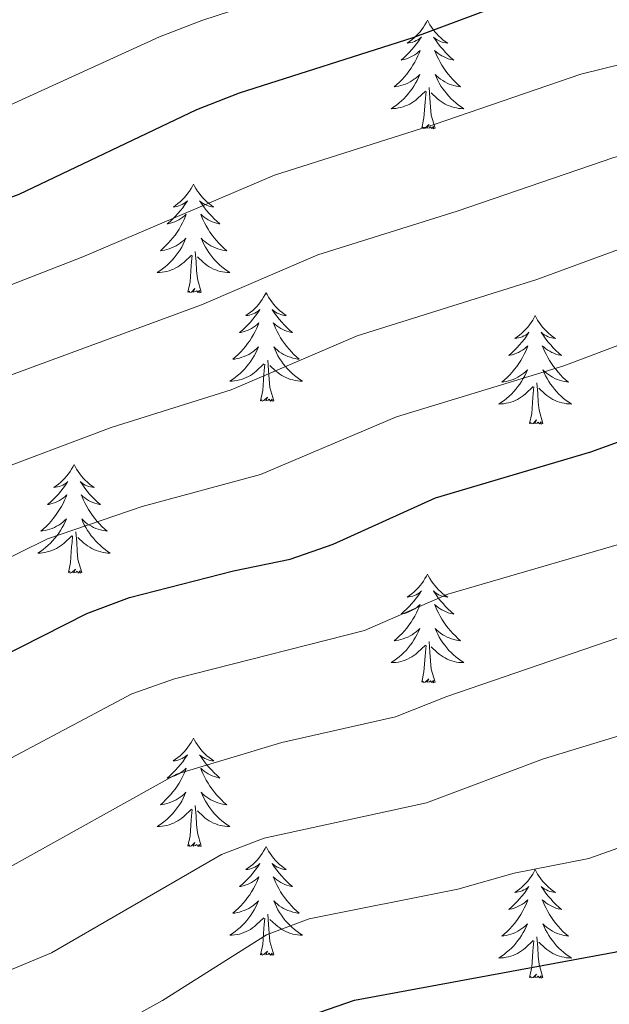
# Model space of a CAD drawing. Units: metres. Extents: x 627442 to 631951, y 713222 to 716275.
# Drawn here: x 629018 to 629082, y 714969 to 715077 of the extents above; entities that cross this region are included whole.
import ezdxf

# ---------------------------------------------------------------- set-up
doc = ezdxf.new("R2010")
doc.units = ezdxf.units.M
doc.header["$MEASUREMENT"] = 0
for name, color, linetype, lineweight in [('Carátula', 7, 'Continuous', 5), ('Elementos auxiliares', 7, 'Continuous', 5), ('Entidades rústicas y varios', 7, 'Continuous', 5), ('Relieve y altimetría', 7, 'Continuous', 5)]:
    doc.layers.add(name, color=color, linetype=linetype, lineweight=lineweight)

msp = doc.modelspace()

# ---------------------------------------------------------------- linework, layer by layer
at = {"layer": 'Carátula', "color": 7, "linetype": 'Continuous', "lineweight": 5}
msp.add_3dface([(627497.2, 713221.85), (631951.42, 713305.25), (631895.82, 716274.74), (627441.6, 716191.34)], dxfattribs=at)
at = {"layer": 'Elementos auxiliares', "color": 250, "linetype": 'Continuous', "lineweight": 5}
msp.add_3dface([(628364.24, 713632.02), (628321.53, 715945.38), (631740.8, 716009.42), (631784.64, 713696.06)], dxfattribs=at)
at = {"layer": 'Entidades rústicas y varios', "color": 92, "linetype": 'Continuous', "lineweight": 5, "flags": 128}
for points in [[(629062.31, 715077.35), (629062.2, 715077.13), (629062.04, 715076.85), (629061.87, 715076.59), (629061.69, 715076.33), (629061.5, 715076.08), (629061.29, 715075.85), (629061.07, 715075.62), (629060.84, 715075.4), (629060.6, 715075.2), (629060.35, 715075.01), (629060.09, 715074.83), (629060.29, 715074.85), (629060.49, 715074.89), (629060.69, 715074.95), (629060.89, 715075.02), (629061.08, 715075.1), (629061.26, 715075.2), (629061.43, 715075.31), (629061.64, 715075.5), (629061.59, 715075.44), (629061.37, 715075.09), (629061.12, 715074.76), (629060.87, 715074.43), (629060.6, 715074.12), (629060.32, 715073.81), (629060.03, 715073.52), (629059.72, 715073.23), (629059.41, 715072.96), (629059.53, 715072.99), (629059.78, 715073.04), (629060.02, 715073.12), (629060.26, 715073.21), (629060.49, 715073.31), (629060.71, 715073.43), (629060.93, 715073.56), (629061.13, 715073.7), (629061.33, 715073.86), (629061.52, 715074.03), (629061.43, 715073.81), (629061.27, 715073.45), (629061.1, 715073.09), (629060.92, 715072.75), (629060.72, 715072.41), (629060.51, 715072.07), (629060.28, 715071.75), (629060.04, 715071.44), (629059.79, 715071.14), (629059.53, 715070.85), (629059.25, 715070.56), (629058.96, 715070.29), (629058.67, 715070.04), (629058.86, 715070.06), (629059.13, 715070.11), (629059.39, 715070.17), (629059.65, 715070.25), (629059.91, 715070.34), (629060.15, 715070.45), (629060.4, 715070.57), (629060.63, 715070.71), (629060.85, 715070.86), (629061.07, 715071.03), (629061.28, 715071.2), (629061.47, 715071.39), (629061.33, 715071.06), (629061.18, 715070.74), (629061.01, 715070.43), (629060.82, 715070.12), (629060.63, 715069.83), (629060.42, 715069.54), (629060.19, 715069.26), (629059.96, 715068.99), (629059.71, 715068.73), (629059.45, 715068.49), (629059.19, 715068.26), (629058.91, 715068.03), (629058.62, 715067.83), (629058.33, 715067.63), (629058.59, 715067.64), (629058.86, 715067.67), (629059.12, 715067.71), (629059.38, 715067.77), (629059.63, 715067.84), (629059.88, 715067.93), (629060.13, 715068.03), (629060.36, 715068.14), (629060.59, 715068.27), (629060.82, 715068.42), (629061.03, 715068.58), (629061.23, 715068.75), (629062.08, 715069.55)], [(629062.31, 715077.35), (629062.42, 715077.13), (629062.57, 715076.85), (629062.74, 715076.59), (629062.92, 715076.33), (629063.12, 715076.08), (629063.33, 715075.85), (629063.54, 715075.62), (629063.77, 715075.4), (629064.01, 715075.2), (629064.27, 715075.01), (629064.53, 715074.83), (629064.33, 715074.85), (629064.12, 715074.89), (629063.92, 715074.95), (629063.73, 715075.02), (629063.54, 715075.1), (629063.36, 715075.2), (629063.19, 715075.31), (629062.98, 715075.5), (629063.02, 715075.44), (629063.25, 715075.09), (629063.49, 715074.76), (629063.75, 715074.43), (629064.02, 715074.12), (629064.3, 715073.81), (629064.59, 715073.52), (629064.89, 715073.23), (629065.21, 715072.96), (629065.08, 715072.99), (629064.84, 715073.04), (629064.59, 715073.12), (629064.36, 715073.21), (629064.13, 715073.31), (629063.9, 715073.43), (629063.69, 715073.56), (629063.48, 715073.7), (629063.28, 715073.86), (629063.1, 715074.03), (629063.19, 715073.81), (629063.34, 715073.45), (629063.51, 715073.09), (629063.7, 715072.75), (629063.9, 715072.41), (629064.11, 715072.07), (629064.34, 715071.75), (629064.57, 715071.44), (629064.83, 715071.14), (629065.09, 715070.85), (629065.37, 715070.56), (629065.65, 715070.29), (629065.95, 715070.04), (629065.75, 715070.06), (629065.49, 715070.11), (629065.22, 715070.17), (629064.96, 715070.25), (629064.71, 715070.34), (629064.46, 715070.45), (629064.22, 715070.57), (629063.99, 715070.71), (629063.76, 715070.86), (629063.55, 715071.03), (629063.34, 715071.2), (629063.14, 715071.39), (629063.29, 715071.06), (629063.44, 715070.74), (629063.61, 715070.43), (629063.79, 715070.12), (629063.99, 715069.83), (629064.2, 715069.54), (629064.42, 715069.26), (629064.66, 715068.99), (629064.9, 715068.73), (629065.16, 715068.49), (629065.43, 715068.26), (629065.71, 715068.03), (629066, 715067.83), (629066.29, 715067.63), (629066.02, 715067.64), (629065.76, 715067.67), (629065.5, 715067.71), (629065.24, 715067.77), (629064.98, 715067.84), (629064.73, 715067.93), (629064.49, 715068.03), (629064.25, 715068.14), (629064.02, 715068.27), (629063.8, 715068.42), (629063.59, 715068.58), (629063.38, 715068.75), (629062.73, 715069.37)], [(629061.69, 715065.5), (629061.93, 715066.62), (629062.05, 715068.36), (629062.09, 715068.79), (629062.16, 715069.51)], [(629063.16, 715065.5), (629062.73, 715066.94), (629062.64, 715067.84), (629062.59, 715068.79), (629062.49, 715069.95)], [(629063.16, 715065.5), (629062.99, 715065.43), (629062.97, 715065.67), (629062.78, 715065.45), (629062.65, 715065.65), (629062.53, 715065.54), (629062.26, 715065.49), (629062.46, 715065.88), (629062.07, 715065.5), (629061.89, 715065.45), (629061.85, 715065.61), (629061.69, 715065.5)], [(629036.65, 715059.36), (629036.54, 715059.14), (629036.38, 715058.87), (629036.22, 715058.6), (629036.03, 715058.35), (629035.84, 715058.1), (629035.63, 715057.86), (629035.41, 715057.63), (629035.18, 715057.42), (629034.94, 715057.21), (629034.69, 715057.02), (629034.43, 715056.85), (629034.63, 715056.87), (629034.83, 715056.91), (629035.03, 715056.96), (629035.23, 715057.03), (629035.42, 715057.12), (629035.6, 715057.21), (629035.77, 715057.33), (629035.98, 715057.52), (629035.94, 715057.45), (629035.71, 715057.11), (629035.46, 715056.77), (629035.21, 715056.45), (629034.94, 715056.13), (629034.66, 715055.83), (629034.37, 715055.53), (629034.07, 715055.25), (629033.75, 715054.98), (629033.88, 715055), (629034.12, 715055.06), (629034.36, 715055.13), (629034.6, 715055.22), (629034.83, 715055.32), (629035.05, 715055.44), (629035.27, 715055.57), (629035.48, 715055.72), (629035.67, 715055.87), (629035.86, 715056.04), (629035.77, 715055.82), (629035.62, 715055.46), (629035.45, 715055.11), (629035.26, 715054.76), (629035.06, 715054.42), (629034.85, 715054.09), (629034.62, 715053.77), (629034.38, 715053.45), (629034.13, 715053.15), (629033.87, 715052.86), (629033.59, 715052.58), (629033.31, 715052.31), (629033.01, 715052.05), (629033.21, 715052.07), (629033.47, 715052.12), (629033.73, 715052.19), (629033.99, 715052.26), (629034.25, 715052.36), (629034.5, 715052.47), (629034.74, 715052.59), (629034.97, 715052.73), (629035.2, 715052.88), (629035.41, 715053.04), (629035.62, 715053.22), (629035.81, 715053.41), (629035.67, 715053.08), (629035.52, 715052.76), (629035.35, 715052.44), (629035.17, 715052.14), (629034.97, 715051.84), (629034.76, 715051.55), (629034.54, 715051.27), (629034.3, 715051.01), (629034.05, 715050.75), (629033.8, 715050.5), (629033.53, 715050.27), (629033.25, 715050.05), (629032.96, 715049.84), (629032.67, 715049.65), (629032.93, 715049.66), (629033.2, 715049.68), (629033.46, 715049.72), (629033.72, 715049.78), (629033.97, 715049.85), (629034.22, 715049.94), (629034.47, 715050.04), (629034.71, 715050.16), (629034.94, 715050.29), (629035.16, 715050.43), (629035.37, 715050.59), (629035.57, 715050.76), (629036.42, 715051.56)], [(629036.65, 715059.36), (629036.76, 715059.14), (629036.92, 715058.87), (629037.08, 715058.6), (629037.27, 715058.35), (629037.46, 715058.1), (629037.67, 715057.86), (629037.89, 715057.63), (629038.12, 715057.42), (629038.36, 715057.21), (629038.61, 715057.02), (629038.87, 715056.85), (629038.67, 715056.87), (629038.47, 715056.91), (629038.27, 715056.96), (629038.07, 715057.03), (629037.88, 715057.12), (629037.7, 715057.21), (629037.53, 715057.33), (629037.32, 715057.52), (629037.36, 715057.45), (629037.59, 715057.11), (629037.84, 715056.77), (629038.09, 715056.45), (629038.36, 715056.13), (629038.64, 715055.83), (629038.93, 715055.53), (629039.23, 715055.25), (629039.55, 715054.98), (629039.42, 715055), (629039.18, 715055.06), (629038.94, 715055.13), (629038.7, 715055.22), (629038.47, 715055.32), (629038.25, 715055.44), (629038.03, 715055.57), (629037.82, 715055.72), (629037.63, 715055.87), (629037.44, 715056.04), (629037.53, 715055.82), (629037.68, 715055.46), (629037.85, 715055.11), (629038.04, 715054.76), (629038.24, 715054.42), (629038.45, 715054.09), (629038.68, 715053.77), (629038.92, 715053.45), (629039.17, 715053.15), (629039.43, 715052.86), (629039.71, 715052.58), (629039.99, 715052.31), (629040.29, 715052.05), (629040.09, 715052.07), (629039.83, 715052.12), (629039.57, 715052.19), (629039.31, 715052.26), (629039.05, 715052.36), (629038.8, 715052.47), (629038.56, 715052.59), (629038.33, 715052.73), (629038.1, 715052.88), (629037.89, 715053.04), (629037.68, 715053.22), (629037.49, 715053.41), (629037.63, 715053.08), (629037.78, 715052.76), (629037.95, 715052.44), (629038.13, 715052.14), (629038.33, 715051.84), (629038.54, 715051.55), (629038.76, 715051.27), (629039, 715051.01), (629039.25, 715050.75), (629039.5, 715050.5), (629039.77, 715050.27), (629040.05, 715050.05), (629040.34, 715049.84), (629040.63, 715049.65), (629040.37, 715049.66), (629040.1, 715049.68), (629039.84, 715049.72), (629039.58, 715049.78), (629039.33, 715049.85), (629039.08, 715049.94), (629038.83, 715050.04), (629038.59, 715050.16), (629038.36, 715050.29), (629038.14, 715050.43), (629037.93, 715050.59), (629037.73, 715050.76), (629037.07, 715051.38)], [(629036.03, 715047.51), (629036.28, 715048.63), (629036.39, 715050.37), (629036.44, 715050.81), (629036.5, 715051.53)], [(629037.5, 715047.51), (629037.07, 715048.95), (629036.98, 715049.86), (629036.93, 715050.81), (629036.83, 715051.97)], [(629037.5, 715047.51), (629037.33, 715047.44), (629037.31, 715047.68), (629037.12, 715047.46), (629037, 715047.66), (629036.88, 715047.56), (629036.61, 715047.5), (629036.8, 715047.89), (629036.42, 715047.51), (629036.23, 715047.46), (629036.19, 715047.62), (629036.03, 715047.51)], [(629044.61, 715047.44), (629044.5, 715047.23), (629044.34, 715046.95), (629044.18, 715046.68), (629043.99, 715046.43), (629043.8, 715046.18), (629043.59, 715045.94), (629043.37, 715045.71), (629043.14, 715045.5), (629042.9, 715045.3), (629042.65, 715045.11), (629042.39, 715044.93), (629042.59, 715044.95), (629042.79, 715044.99), (629042.99, 715045.04), (629043.19, 715045.11), (629043.38, 715045.2), (629043.56, 715045.3), (629043.73, 715045.41), (629043.94, 715045.6), (629043.9, 715045.53), (629043.67, 715045.19), (629043.42, 715044.85), (629043.17, 715044.53), (629042.9, 715044.21), (629042.62, 715043.91), (629042.33, 715043.61), (629042.03, 715043.33), (629041.71, 715043.06), (629041.84, 715043.08), (629042.08, 715043.14), (629042.32, 715043.21), (629042.56, 715043.3), (629042.79, 715043.4), (629043.01, 715043.52), (629043.23, 715043.65), (629043.44, 715043.8), (629043.63, 715043.95), (629043.82, 715044.12), (629043.73, 715043.9), (629043.58, 715043.54), (629043.41, 715043.19), (629043.22, 715042.84), (629043.02, 715042.5), (629042.81, 715042.17), (629042.58, 715041.85), (629042.34, 715041.53), (629042.09, 715041.23), (629041.83, 715040.94), (629041.55, 715040.66), (629041.27, 715040.39), (629040.97, 715040.13), (629041.17, 715040.16), (629041.43, 715040.2), (629041.69, 715040.27), (629041.95, 715040.35), (629042.21, 715040.44), (629042.46, 715040.55), (629042.7, 715040.67), (629042.93, 715040.81), (629043.16, 715040.96), (629043.37, 715041.12), (629043.58, 715041.3), (629043.77, 715041.49), (629043.63, 715041.16), (629043.48, 715040.84), (629043.31, 715040.52), (629043.13, 715040.22), (629042.93, 715039.92), (629042.72, 715039.63), (629042.5, 715039.36), (629042.26, 715039.09), (629042.01, 715038.83), (629041.76, 715038.59), (629041.49, 715038.35), (629041.21, 715038.13), (629040.92, 715037.92), (629040.63, 715037.73), (629040.89, 715037.74), (629041.16, 715037.76), (629041.42, 715037.8), (629041.68, 715037.86), (629041.93, 715037.93), (629042.18, 715038.02), (629042.43, 715038.12), (629042.67, 715038.24), (629042.9, 715038.37), (629043.12, 715038.51), (629043.33, 715038.67), (629043.53, 715038.84), (629044.38, 715039.64)], [(629044.61, 715047.44), (629044.72, 715047.23), (629044.88, 715046.95), (629045.04, 715046.68), (629045.23, 715046.43), (629045.42, 715046.18), (629045.63, 715045.94), (629045.85, 715045.71), (629046.08, 715045.5), (629046.32, 715045.3), (629046.57, 715045.11), (629046.83, 715044.93), (629046.63, 715044.95), (629046.43, 715044.99), (629046.23, 715045.04), (629046.03, 715045.11), (629045.84, 715045.2), (629045.66, 715045.3), (629045.49, 715045.41), (629045.28, 715045.6), (629045.32, 715045.53), (629045.55, 715045.19), (629045.8, 715044.85), (629046.05, 715044.53), (629046.32, 715044.21), (629046.6, 715043.91), (629046.89, 715043.61), (629047.19, 715043.33), (629047.51, 715043.06), (629047.38, 715043.08), (629047.14, 715043.14), (629046.9, 715043.21), (629046.66, 715043.3), (629046.43, 715043.4), (629046.21, 715043.52), (629045.99, 715043.65), (629045.78, 715043.8), (629045.59, 715043.95), (629045.4, 715044.12), (629045.49, 715043.9), (629045.64, 715043.54), (629045.81, 715043.19), (629046, 715042.84), (629046.2, 715042.5), (629046.41, 715042.17), (629046.64, 715041.85), (629046.88, 715041.53), (629047.13, 715041.23), (629047.39, 715040.94), (629047.67, 715040.66), (629047.95, 715040.39), (629048.25, 715040.13), (629048.05, 715040.16), (629047.79, 715040.2), (629047.53, 715040.27), (629047.27, 715040.35), (629047.01, 715040.44), (629046.76, 715040.55), (629046.52, 715040.67), (629046.29, 715040.81), (629046.06, 715040.96), (629045.85, 715041.12), (629045.64, 715041.3), (629045.45, 715041.49), (629045.59, 715041.16), (629045.74, 715040.84), (629045.91, 715040.52), (629046.09, 715040.22), (629046.29, 715039.92), (629046.5, 715039.63), (629046.72, 715039.36), (629046.96, 715039.09), (629047.21, 715038.83), (629047.46, 715038.59), (629047.73, 715038.35), (629048.01, 715038.13), (629048.3, 715037.92), (629048.59, 715037.73), (629048.33, 715037.74), (629048.06, 715037.76), (629047.8, 715037.8), (629047.54, 715037.86), (629047.29, 715037.93), (629047.04, 715038.02), (629046.79, 715038.12), (629046.55, 715038.24), (629046.32, 715038.37), (629046.1, 715038.51), (629045.89, 715038.67), (629045.69, 715038.84), (629045.03, 715039.46)], [(629074.13, 715044.94), (629074.01, 715044.72), (629073.86, 715044.44), (629073.69, 715044.18), (629073.51, 715043.92), (629073.31, 715043.67), (629073.11, 715043.43), (629072.89, 715043.21), (629072.66, 715042.99), (629072.42, 715042.79), (629072.17, 715042.6), (629071.91, 715042.42), (629072.11, 715042.44), (629072.31, 715042.48), (629072.51, 715042.53), (629072.7, 715042.6), (629072.89, 715042.69), (629073.07, 715042.79), (629073.25, 715042.9), (629073.45, 715043.09), (629073.41, 715043.03), (629073.18, 715042.68), (629072.94, 715042.35), (629072.68, 715042.02), (629072.41, 715041.7), (629072.13, 715041.4), (629071.84, 715041.1), (629071.54, 715040.82), (629071.23, 715040.55), (629071.35, 715040.57), (629071.6, 715040.63), (629071.84, 715040.7), (629072.07, 715040.79), (629072.31, 715040.89), (629072.53, 715041.01), (629072.75, 715041.14), (629072.95, 715041.29), (629073.15, 715041.45), (629073.34, 715041.62), (629073.25, 715041.39), (629073.09, 715041.03), (629072.92, 715040.68), (629072.74, 715040.33), (629072.54, 715039.99), (629072.32, 715039.66), (629072.1, 715039.34), (629071.86, 715039.03), (629071.61, 715038.72), (629071.34, 715038.43), (629071.07, 715038.15), (629070.78, 715037.88), (629070.48, 715037.62), (629070.68, 715037.65), (629070.95, 715037.69), (629071.21, 715037.76), (629071.47, 715037.84), (629071.72, 715037.93), (629071.97, 715038.04), (629072.21, 715038.16), (629072.45, 715038.3), (629072.67, 715038.45), (629072.89, 715038.61), (629073.09, 715038.79), (629073.29, 715038.98), (629073.15, 715038.65), (629072.99, 715038.33), (629072.82, 715038.02), (629072.64, 715037.71), (629072.44, 715037.41), (629072.23, 715037.13), (629072.01, 715036.85), (629071.78, 715036.58), (629071.53, 715036.32), (629071.27, 715036.08), (629071, 715035.84), (629070.72, 715035.62), (629070.43, 715035.41), (629070.15, 715035.22), (629070.41, 715035.23), (629070.67, 715035.25), (629070.93, 715035.3), (629071.19, 715035.35), (629071.45, 715035.43), (629071.7, 715035.51), (629071.94, 715035.61), (629072.18, 715035.73), (629072.41, 715035.86), (629072.63, 715036.01), (629072.85, 715036.17), (629073.05, 715036.33), (629073.9, 715037.13)], [(629074.13, 715044.94), (629074.24, 715044.72), (629074.39, 715044.44), (629074.56, 715044.18), (629074.74, 715043.92), (629074.93, 715043.67), (629075.14, 715043.43), (629075.36, 715043.21), (629075.59, 715042.99), (629075.83, 715042.79), (629076.08, 715042.6), (629076.34, 715042.42), (629076.14, 715042.44), (629075.94, 715042.48), (629075.74, 715042.53), (629075.55, 715042.6), (629075.36, 715042.69), (629075.18, 715042.79), (629075, 715042.9), (629074.8, 715043.09), (629074.84, 715043.03), (629075.07, 715042.68), (629075.31, 715042.35), (629075.57, 715042.02), (629075.83, 715041.7), (629076.11, 715041.4), (629076.41, 715041.1), (629076.71, 715040.82), (629077.02, 715040.55), (629076.9, 715040.57), (629076.65, 715040.63), (629076.41, 715040.7), (629076.17, 715040.79), (629075.94, 715040.89), (629075.72, 715041.01), (629075.51, 715041.14), (629075.3, 715041.29), (629075.1, 715041.45), (629074.91, 715041.62), (629075, 715041.39), (629075.16, 715041.03), (629075.33, 715040.68), (629075.51, 715040.33), (629075.71, 715039.99), (629075.93, 715039.66), (629076.15, 715039.34), (629076.39, 715039.03), (629076.64, 715038.72), (629076.91, 715038.43), (629077.18, 715038.15), (629077.47, 715037.88), (629077.77, 715037.62), (629077.57, 715037.65), (629077.3, 715037.69), (629077.04, 715037.76), (629076.78, 715037.84), (629076.53, 715037.93), (629076.28, 715038.04), (629076.04, 715038.16), (629075.8, 715038.3), (629075.58, 715038.45), (629075.36, 715038.61), (629075.16, 715038.79), (629074.96, 715038.98), (629075.1, 715038.65), (629075.26, 715038.33), (629075.43, 715038.02), (629075.61, 715037.71), (629075.81, 715037.41), (629076.02, 715037.13), (629076.24, 715036.85), (629076.47, 715036.58), (629076.72, 715036.32), (629076.98, 715036.08), (629077.25, 715035.84), (629077.53, 715035.62), (629077.81, 715035.41), (629078.11, 715035.22), (629077.84, 715035.23), (629077.58, 715035.25), (629077.31, 715035.3), (629077.06, 715035.35), (629076.8, 715035.43), (629076.55, 715035.51), (629076.31, 715035.61), (629076.07, 715035.73), (629075.84, 715035.86), (629075.62, 715036.01), (629075.4, 715036.17), (629075.2, 715036.33), (629074.54, 715036.95)], [(629043.99, 715035.59), (629044.24, 715036.71), (629044.35, 715038.45), (629044.4, 715038.89), (629044.46, 715039.61)], [(629045.46, 715035.59), (629045.03, 715037.03), (629044.94, 715037.94), (629044.89, 715038.89), (629044.79, 715040.05)], [(629073.51, 715033.09), (629073.75, 715034.2), (629073.86, 715035.95), (629073.91, 715036.38), (629073.97, 715037.1)], [(629074.98, 715033.09), (629074.55, 715034.53), (629074.46, 715035.43), (629074.41, 715036.38), (629074.31, 715037.54)], [(629045.46, 715035.59), (629045.29, 715035.53), (629045.27, 715035.76), (629045.08, 715035.54), (629044.96, 715035.75), (629044.84, 715035.64), (629044.57, 715035.58), (629044.76, 715035.98), (629044.38, 715035.6), (629044.19, 715035.54), (629044.15, 715035.7), (629043.99, 715035.59)], [(629074.98, 715033.09), (629074.8, 715033.02), (629074.78, 715033.26), (629074.59, 715033.03), (629074.47, 715033.24), (629074.35, 715033.13), (629074.08, 715033.07), (629074.28, 715033.47), (629073.89, 715033.09), (629073.7, 715033.03), (629073.66, 715033.2), (629073.51, 715033.09)], [(629023.54, 715028.58), (629023.43, 715028.36), (629023.28, 715028.08), (629023.11, 715027.82), (629022.93, 715027.56), (629022.73, 715027.31), (629022.53, 715027.07), (629022.31, 715026.85), (629022.08, 715026.63), (629021.84, 715026.43), (629021.59, 715026.24), (629021.33, 715026.06), (629021.52, 715026.08), (629021.73, 715026.12), (629021.93, 715026.17), (629022.12, 715026.24), (629022.31, 715026.33), (629022.49, 715026.43), (629022.67, 715026.54), (629022.87, 715026.73), (629022.83, 715026.67), (629022.6, 715026.32), (629022.36, 715025.99), (629022.1, 715025.66), (629021.83, 715025.34), (629021.55, 715025.04), (629021.26, 715024.74), (629020.96, 715024.46), (629020.64, 715024.19), (629020.77, 715024.21), (629021.01, 715024.27), (629021.26, 715024.34), (629021.49, 715024.43), (629021.72, 715024.53), (629021.95, 715024.65), (629022.16, 715024.78), (629022.37, 715024.93), (629022.57, 715025.09), (629022.75, 715025.26), (629022.67, 715025.03), (629022.51, 715024.67), (629022.34, 715024.32), (629022.15, 715023.97), (629021.95, 715023.63), (629021.74, 715023.3), (629021.51, 715022.98), (629021.27, 715022.67), (629021.02, 715022.36), (629020.76, 715022.07), (629020.49, 715021.79), (629020.2, 715021.52), (629019.9, 715021.26), (629020.1, 715021.29), (629020.36, 715021.33), (629020.63, 715021.4), (629020.89, 715021.48), (629021.14, 715021.57), (629021.39, 715021.68), (629021.63, 715021.8), (629021.86, 715021.94), (629022.09, 715022.09), (629022.31, 715022.25), (629022.51, 715022.43), (629022.71, 715022.62), (629022.57, 715022.29), (629022.41, 715021.97), (629022.24, 715021.66), (629022.06, 715021.35), (629021.86, 715021.05), (629021.65, 715020.77), (629021.43, 715020.49), (629021.19, 715020.22), (629020.95, 715019.96), (629020.69, 715019.72), (629020.42, 715019.48), (629020.14, 715019.26), (629019.85, 715019.05), (629019.56, 715018.86), (629019.83, 715018.87), (629020.09, 715018.89), (629020.35, 715018.94), (629020.61, 715018.99), (629020.87, 715019.07), (629021.12, 715019.15), (629021.36, 715019.25), (629021.6, 715019.37), (629021.83, 715019.5), (629022.05, 715019.65), (629022.26, 715019.81), (629022.47, 715019.97), (629023.31, 715020.77)], [(629023.54, 715028.58), (629023.65, 715028.36), (629023.81, 715028.08), (629023.98, 715027.82), (629024.16, 715027.56), (629024.35, 715027.31), (629024.56, 715027.07), (629024.78, 715026.85), (629025.01, 715026.63), (629025.25, 715026.43), (629025.5, 715026.24), (629025.76, 715026.06), (629025.56, 715026.08), (629025.36, 715026.12), (629025.16, 715026.17), (629024.96, 715026.24), (629024.77, 715026.33), (629024.59, 715026.43), (629024.42, 715026.54), (629024.21, 715026.73), (629024.25, 715026.67), (629024.49, 715026.32), (629024.73, 715025.99), (629024.98, 715025.66), (629025.25, 715025.34), (629025.53, 715025.04), (629025.82, 715024.74), (629026.13, 715024.46), (629026.44, 715024.19), (629026.32, 715024.21), (629026.07, 715024.27), (629025.83, 715024.34), (629025.59, 715024.43), (629025.36, 715024.53), (629025.14, 715024.65), (629024.92, 715024.78), (629024.71, 715024.93), (629024.52, 715025.09), (629024.33, 715025.26), (629024.42, 715025.03), (629024.57, 715024.67), (629024.75, 715024.32), (629024.93, 715023.97), (629025.13, 715023.63), (629025.34, 715023.3), (629025.57, 715022.98), (629025.81, 715022.67), (629026.06, 715022.36), (629026.32, 715022.07), (629026.6, 715021.79), (629026.89, 715021.52), (629027.18, 715021.26), (629026.99, 715021.29), (629026.72, 715021.33), (629026.46, 715021.4), (629026.2, 715021.48), (629025.94, 715021.57), (629025.69, 715021.68), (629025.45, 715021.8), (629025.22, 715021.94), (629024.99, 715022.09), (629024.78, 715022.25), (629024.57, 715022.43), (629024.38, 715022.62), (629024.52, 715022.29), (629024.67, 715021.97), (629024.84, 715021.66), (629025.03, 715021.35), (629025.22, 715021.05), (629025.43, 715020.77), (629025.66, 715020.49), (629025.89, 715020.22), (629026.14, 715019.96), (629026.39, 715019.72), (629026.66, 715019.48), (629026.94, 715019.26), (629027.23, 715019.05), (629027.52, 715018.86), (629027.26, 715018.87), (629026.99, 715018.89), (629026.73, 715018.94), (629026.47, 715018.99), (629026.22, 715019.07), (629025.97, 715019.15), (629025.72, 715019.25), (629025.49, 715019.37), (629025.26, 715019.5), (629025.03, 715019.65), (629024.82, 715019.81), (629024.62, 715019.97), (629023.96, 715020.59)], [(629024.39, 715016.73), (629023.96, 715018.17), (629023.87, 715019.07), (629023.83, 715020.02), (629023.73, 715021.18)], [(629022.92, 715016.73), (629023.17, 715017.84), (629023.28, 715019.59), (629023.33, 715020.02), (629023.39, 715020.74)], [(629024.39, 715016.73), (629024.22, 715016.66), (629024.2, 715016.9), (629024.01, 715016.67), (629023.89, 715016.88), (629023.77, 715016.77), (629023.5, 715016.71), (629023.69, 715017.11), (629023.31, 715016.73), (629023.12, 715016.67), (629023.08, 715016.84), (629022.92, 715016.73)], [(629062.31, 715016.55), (629062.2, 715016.33), (629062.04, 715016.06), (629061.87, 715015.79), (629061.69, 715015.53), (629061.5, 715015.29), (629061.29, 715015.05), (629061.07, 715014.82), (629060.84, 715014.61), (629060.6, 715014.4), (629060.35, 715014.21), (629060.09, 715014.03), (629060.29, 715014.06), (629060.49, 715014.09), (629060.69, 715014.15), (629060.89, 715014.22), (629061.08, 715014.3), (629061.26, 715014.4), (629061.43, 715014.51), (629061.64, 715014.71), (629061.59, 715014.64), (629061.37, 715014.3), (629061.12, 715013.96), (629060.87, 715013.63), (629060.6, 715013.32), (629060.32, 715013.01), (629060.03, 715012.72), (629059.72, 715012.44), (629059.41, 715012.17), (629059.53, 715012.19), (629059.78, 715012.25), (629060.02, 715012.32), (629060.26, 715012.41), (629060.49, 715012.51), (629060.71, 715012.63), (629060.93, 715012.76), (629061.13, 715012.9), (629061.33, 715013.06), (629061.52, 715013.23), (629061.43, 715013.01), (629061.27, 715012.65), (629061.1, 715012.29), (629060.92, 715011.95), (629060.72, 715011.61), (629060.51, 715011.28), (629060.28, 715010.95), (629060.04, 715010.64), (629059.79, 715010.34), (629059.53, 715010.05), (629059.25, 715009.77), (629058.96, 715009.5), (629058.67, 715009.24), (629058.86, 715009.26), (629059.13, 715009.31), (629059.39, 715009.37), (629059.65, 715009.45), (629059.91, 715009.55), (629060.15, 715009.65), (629060.4, 715009.78), (629060.63, 715009.91), (629060.85, 715010.07), (629061.07, 715010.23), (629061.28, 715010.41), (629061.47, 715010.59), (629061.33, 715010.27), (629061.18, 715009.95), (629061.01, 715009.63), (629060.82, 715009.33), (629060.63, 715009.03), (629060.42, 715008.74), (629060.19, 715008.46), (629059.96, 715008.19), (629059.71, 715007.94), (629059.45, 715007.69), (629059.19, 715007.46), (629058.91, 715007.24), (629058.62, 715007.03), (629058.33, 715006.84), (629058.59, 715006.85), (629058.86, 715006.87), (629059.12, 715006.91), (629059.38, 715006.97), (629059.63, 715007.04), (629059.88, 715007.13), (629060.13, 715007.23), (629060.36, 715007.35), (629060.59, 715007.48), (629060.82, 715007.62), (629061.03, 715007.78), (629061.23, 715007.95), (629062.08, 715008.75)], [(629062.31, 715016.55), (629062.42, 715016.33), (629062.57, 715016.06), (629062.74, 715015.79), (629062.92, 715015.53), (629063.12, 715015.29), (629063.33, 715015.05), (629063.54, 715014.82), (629063.77, 715014.61), (629064.01, 715014.4), (629064.27, 715014.21), (629064.53, 715014.03), (629064.33, 715014.06), (629064.12, 715014.09), (629063.92, 715014.15), (629063.73, 715014.22), (629063.54, 715014.3), (629063.36, 715014.4), (629063.19, 715014.51), (629062.98, 715014.71), (629063.02, 715014.64), (629063.25, 715014.3), (629063.49, 715013.96), (629063.75, 715013.63), (629064.02, 715013.32), (629064.3, 715013.01), (629064.59, 715012.72), (629064.89, 715012.44), (629065.21, 715012.17), (629065.08, 715012.19), (629064.84, 715012.25), (629064.59, 715012.32), (629064.36, 715012.41), (629064.13, 715012.51), (629063.9, 715012.63), (629063.69, 715012.76), (629063.48, 715012.9), (629063.28, 715013.06), (629063.1, 715013.23), (629063.19, 715013.01), (629063.34, 715012.65), (629063.51, 715012.29), (629063.7, 715011.95), (629063.9, 715011.61), (629064.11, 715011.28), (629064.34, 715010.95), (629064.57, 715010.64), (629064.83, 715010.34), (629065.09, 715010.05), (629065.37, 715009.77), (629065.65, 715009.5), (629065.95, 715009.24), (629065.75, 715009.26), (629065.49, 715009.31), (629065.22, 715009.37), (629064.96, 715009.45), (629064.71, 715009.55), (629064.46, 715009.65), (629064.22, 715009.78), (629063.99, 715009.91), (629063.76, 715010.07), (629063.55, 715010.23), (629063.34, 715010.41), (629063.14, 715010.59), (629063.29, 715010.27), (629063.44, 715009.95), (629063.61, 715009.63), (629063.79, 715009.33), (629063.99, 715009.03), (629064.2, 715008.74), (629064.42, 715008.46), (629064.66, 715008.19), (629064.9, 715007.94), (629065.16, 715007.69), (629065.43, 715007.46), (629065.71, 715007.24), (629066, 715007.03), (629066.29, 715006.84), (629066.02, 715006.85), (629065.76, 715006.87), (629065.5, 715006.91), (629065.24, 715006.97), (629064.98, 715007.04), (629064.73, 715007.13), (629064.49, 715007.23), (629064.25, 715007.35), (629064.02, 715007.48), (629063.8, 715007.62), (629063.59, 715007.78), (629063.38, 715007.95), (629062.73, 715008.57)], [(629063.16, 715004.7), (629062.73, 715006.14), (629062.64, 715007.04), (629062.59, 715007.99), (629062.49, 715009.16)], [(629061.69, 715004.7), (629061.93, 715005.82), (629062.05, 715007.56), (629062.09, 715007.99), (629062.16, 715008.72)], [(629063.16, 715004.7), (629062.99, 715004.63), (629062.97, 715004.87), (629062.78, 715004.65), (629062.65, 715004.85), (629062.53, 715004.74), (629062.26, 715004.69), (629062.46, 715005.08), (629062.07, 715004.7), (629061.89, 715004.65), (629061.85, 715004.81), (629061.69, 715004.7)], [(629036.65, 714998.57), (629036.54, 714998.35), (629036.38, 714998.07), (629036.22, 714997.81), (629036.03, 714997.55), (629035.84, 714997.3), (629035.63, 714997.06), (629035.41, 714996.84), (629035.18, 714996.62), (629034.94, 714996.42), (629034.69, 714996.23), (629034.43, 714996.05), (629034.63, 714996.07), (629034.83, 714996.11), (629035.03, 714996.16), (629035.23, 714996.23), (629035.42, 714996.32), (629035.6, 714996.42), (629035.77, 714996.53), (629035.98, 714996.72), (629035.94, 714996.65), (629035.71, 714996.31), (629035.46, 714995.97), (629035.21, 714995.65), (629034.94, 714995.33), (629034.66, 714995.03), (629034.37, 714994.73), (629034.07, 714994.45), (629033.75, 714994.18), (629033.88, 714994.2), (629034.12, 714994.26), (629034.36, 714994.33), (629034.6, 714994.42), (629034.83, 714994.52), (629035.05, 714994.64), (629035.27, 714994.77), (629035.48, 714994.92), (629035.67, 714995.07), (629035.86, 714995.25), (629035.77, 714995.02), (629035.62, 714994.66), (629035.45, 714994.31), (629035.26, 714993.96), (629035.06, 714993.62), (629034.85, 714993.29), (629034.62, 714992.97), (629034.38, 714992.66), (629034.13, 714992.35), (629033.87, 714992.06), (629033.59, 714991.78), (629033.31, 714991.51), (629033.01, 714991.25), (629033.21, 714991.28), (629033.47, 714991.32), (629033.73, 714991.39), (629033.99, 714991.47), (629034.25, 714991.56), (629034.5, 714991.67), (629034.74, 714991.79), (629034.97, 714991.93), (629035.2, 714992.08), (629035.41, 714992.24), (629035.62, 714992.42), (629035.81, 714992.61), (629035.67, 714992.28), (629035.52, 714991.96), (629035.35, 714991.65), (629035.17, 714991.34), (629034.97, 714991.04), (629034.76, 714990.75), (629034.54, 714990.48), (629034.3, 714990.21), (629034.05, 714989.95), (629033.8, 714989.71), (629033.53, 714989.47), (629033.25, 714989.25), (629032.96, 714989.04), (629032.67, 714988.85), (629032.93, 714988.86), (629033.2, 714988.88), (629033.46, 714988.93), (629033.72, 714988.98), (629033.97, 714989.05), (629034.22, 714989.14), (629034.47, 714989.24), (629034.71, 714989.36), (629034.94, 714989.49), (629035.16, 714989.64), (629035.37, 714989.79), (629035.57, 714989.96), (629036.42, 714990.76)], [(629036.65, 714998.57), (629036.76, 714998.35), (629036.92, 714998.07), (629037.08, 714997.81), (629037.27, 714997.55), (629037.46, 714997.3), (629037.67, 714997.06), (629037.89, 714996.84), (629038.12, 714996.62), (629038.36, 714996.42), (629038.61, 714996.23), (629038.87, 714996.05), (629038.67, 714996.07), (629038.47, 714996.11), (629038.27, 714996.16), (629038.07, 714996.23), (629037.88, 714996.32), (629037.7, 714996.42), (629037.53, 714996.53), (629037.32, 714996.72), (629037.36, 714996.65), (629037.59, 714996.31), (629037.84, 714995.97), (629038.09, 714995.65), (629038.36, 714995.33), (629038.64, 714995.03), (629038.93, 714994.73), (629039.23, 714994.45), (629039.55, 714994.18), (629039.42, 714994.2), (629039.18, 714994.26), (629038.94, 714994.33), (629038.7, 714994.42), (629038.47, 714994.52), (629038.25, 714994.64), (629038.03, 714994.77), (629037.82, 714994.92), (629037.63, 714995.07), (629037.44, 714995.25), (629037.53, 714995.02), (629037.68, 714994.66), (629037.85, 714994.31), (629038.04, 714993.96), (629038.24, 714993.62), (629038.45, 714993.29), (629038.68, 714992.97), (629038.92, 714992.66), (629039.17, 714992.35), (629039.43, 714992.06), (629039.71, 714991.78), (629039.99, 714991.51), (629040.29, 714991.25), (629040.09, 714991.28), (629039.83, 714991.32), (629039.57, 714991.39), (629039.31, 714991.47), (629039.05, 714991.56), (629038.8, 714991.67), (629038.56, 714991.79), (629038.33, 714991.93), (629038.1, 714992.08), (629037.89, 714992.24), (629037.68, 714992.42), (629037.49, 714992.61), (629037.63, 714992.28), (629037.78, 714991.96), (629037.95, 714991.65), (629038.13, 714991.34), (629038.33, 714991.04), (629038.54, 714990.75), (629038.76, 714990.48), (629039, 714990.21), (629039.25, 714989.95), (629039.5, 714989.71), (629039.77, 714989.47), (629040.05, 714989.25), (629040.34, 714989.04), (629040.63, 714988.85), (629040.37, 714988.86), (629040.1, 714988.88), (629039.84, 714988.93), (629039.58, 714988.98), (629039.33, 714989.05), (629039.08, 714989.14), (629038.83, 714989.24), (629038.59, 714989.36), (629038.36, 714989.49), (629038.14, 714989.64), (629037.93, 714989.79), (629037.73, 714989.96), (629037.07, 714990.58)], [(629036.03, 714986.71), (629036.28, 714987.83), (629036.39, 714989.57), (629036.44, 714990.01), (629036.5, 714990.73)], [(629037.5, 714986.71), (629037.07, 714988.15), (629036.98, 714989.06), (629036.93, 714990.01), (629036.83, 714991.17)], [(629037.5, 714986.71), (629037.33, 714986.65), (629037.31, 714986.89), (629037.12, 714986.66), (629037, 714986.87), (629036.88, 714986.76), (629036.61, 714986.7), (629036.8, 714987.1), (629036.42, 714986.72), (629036.23, 714986.66), (629036.19, 714986.83), (629036.03, 714986.71)], [(629044.61, 714986.65), (629044.5, 714986.43), (629044.34, 714986.15), (629044.18, 714985.89), (629043.99, 714985.63), (629043.8, 714985.38), (629043.59, 714985.14), (629043.37, 714984.92), (629043.14, 714984.7), (629042.9, 714984.5), (629042.65, 714984.31), (629042.39, 714984.13), (629042.59, 714984.15), (629042.79, 714984.19), (629042.99, 714984.25), (629043.19, 714984.31), (629043.38, 714984.4), (629043.56, 714984.5), (629043.73, 714984.61), (629043.94, 714984.8), (629043.9, 714984.74), (629043.67, 714984.39), (629043.42, 714984.05), (629043.17, 714983.73), (629042.9, 714983.41), (629042.62, 714983.11), (629042.33, 714982.81), (629042.03, 714982.53), (629041.71, 714982.26), (629041.84, 714982.28), (629042.08, 714982.34), (629042.32, 714982.41), (629042.56, 714982.5), (629042.79, 714982.61), (629043.01, 714982.72), (629043.23, 714982.85), (629043.44, 714983), (629043.63, 714983.16), (629043.82, 714983.33), (629043.73, 714983.1), (629043.58, 714982.74), (629043.41, 714982.39), (629043.22, 714982.04), (629043.02, 714981.7), (629042.81, 714981.37), (629042.58, 714981.05), (629042.34, 714980.74), (629042.09, 714980.43), (629041.83, 714980.14), (629041.55, 714979.86), (629041.27, 714979.59), (629040.97, 714979.33), (629041.17, 714979.36), (629041.43, 714979.41), (629041.69, 714979.47), (629041.95, 714979.55), (629042.21, 714979.64), (629042.46, 714979.75), (629042.7, 714979.87), (629042.93, 714980.01), (629043.16, 714980.16), (629043.37, 714980.32), (629043.58, 714980.5), (629043.77, 714980.69), (629043.63, 714980.36), (629043.48, 714980.04), (629043.31, 714979.73), (629043.13, 714979.42), (629042.93, 714979.12), (629042.72, 714978.84), (629042.5, 714978.56), (629042.26, 714978.29), (629042.01, 714978.03), (629041.76, 714977.79), (629041.49, 714977.55), (629041.21, 714977.33), (629040.92, 714977.12), (629040.63, 714976.93), (629040.89, 714976.94), (629041.16, 714976.97), (629041.42, 714977.01), (629041.68, 714977.06), (629041.93, 714977.13), (629042.18, 714977.22), (629042.43, 714977.33), (629042.67, 714977.44), (629042.9, 714977.57), (629043.12, 714977.72), (629043.33, 714977.87), (629043.53, 714978.05), (629044.38, 714978.84)], [(629044.61, 714986.65), (629044.72, 714986.43), (629044.88, 714986.15), (629045.04, 714985.89), (629045.23, 714985.63), (629045.42, 714985.38), (629045.63, 714985.14), (629045.85, 714984.92), (629046.08, 714984.7), (629046.32, 714984.5), (629046.57, 714984.31), (629046.83, 714984.13), (629046.63, 714984.15), (629046.43, 714984.19), (629046.23, 714984.25), (629046.03, 714984.31), (629045.84, 714984.4), (629045.66, 714984.5), (629045.49, 714984.61), (629045.28, 714984.8), (629045.32, 714984.74), (629045.55, 714984.39), (629045.8, 714984.05), (629046.05, 714983.73), (629046.32, 714983.41), (629046.6, 714983.11), (629046.89, 714982.81), (629047.19, 714982.53), (629047.51, 714982.26), (629047.38, 714982.28), (629047.14, 714982.34), (629046.9, 714982.41), (629046.66, 714982.5), (629046.43, 714982.61), (629046.21, 714982.72), (629045.99, 714982.85), (629045.78, 714983), (629045.59, 714983.16), (629045.4, 714983.33), (629045.49, 714983.1), (629045.64, 714982.74), (629045.81, 714982.39), (629046, 714982.04), (629046.2, 714981.7), (629046.41, 714981.37), (629046.64, 714981.05), (629046.88, 714980.74), (629047.13, 714980.43), (629047.39, 714980.14), (629047.67, 714979.86), (629047.95, 714979.59), (629048.25, 714979.33), (629048.05, 714979.36), (629047.79, 714979.41), (629047.53, 714979.47), (629047.27, 714979.55), (629047.01, 714979.64), (629046.76, 714979.75), (629046.52, 714979.87), (629046.29, 714980.01), (629046.06, 714980.16), (629045.85, 714980.32), (629045.64, 714980.5), (629045.45, 714980.69), (629045.59, 714980.36), (629045.74, 714980.04), (629045.91, 714979.73), (629046.09, 714979.42), (629046.29, 714979.12), (629046.5, 714978.84), (629046.72, 714978.56), (629046.96, 714978.29), (629047.21, 714978.03), (629047.46, 714977.79), (629047.73, 714977.55), (629048.01, 714977.33), (629048.3, 714977.12), (629048.59, 714976.93), (629048.33, 714976.94), (629048.06, 714976.97), (629047.8, 714977.01), (629047.54, 714977.06), (629047.29, 714977.13), (629047.04, 714977.22), (629046.79, 714977.33), (629046.55, 714977.44), (629046.32, 714977.57), (629046.1, 714977.72), (629045.89, 714977.87), (629045.69, 714978.05), (629045.03, 714978.67)], [(629074.13, 714984.14), (629074.01, 714983.92), (629073.86, 714983.64), (629073.69, 714983.38), (629073.51, 714983.12), (629073.31, 714982.87), (629073.11, 714982.63), (629072.89, 714982.41), (629072.66, 714982.19), (629072.42, 714981.99), (629072.17, 714981.8), (629071.91, 714981.62), (629072.11, 714981.64), (629072.31, 714981.68), (629072.51, 714981.74), (629072.7, 714981.81), (629072.89, 714981.89), (629073.07, 714981.99), (629073.25, 714982.1), (629073.45, 714982.29), (629073.41, 714982.23), (629073.18, 714981.88), (629072.94, 714981.55), (629072.68, 714981.22), (629072.41, 714980.91), (629072.13, 714980.6), (629071.84, 714980.31), (629071.54, 714980.02), (629071.23, 714979.75), (629071.35, 714979.77), (629071.6, 714979.83), (629071.84, 714979.91), (629072.07, 714979.99), (629072.31, 714980.1), (629072.53, 714980.21), (629072.75, 714980.35), (629072.95, 714980.49), (629073.15, 714980.65), (629073.34, 714980.82), (629073.25, 714980.6), (629073.09, 714980.23), (629072.92, 714979.88), (629072.74, 714979.53), (629072.54, 714979.19), (629072.32, 714978.86), (629072.1, 714978.54), (629071.86, 714978.23), (629071.61, 714977.93), (629071.34, 714977.63), (629071.07, 714977.35), (629070.78, 714977.08), (629070.48, 714976.83), (629070.68, 714976.85), (629070.95, 714976.9), (629071.21, 714976.96), (629071.47, 714977.04), (629071.72, 714977.13), (629071.97, 714977.24), (629072.21, 714977.36), (629072.45, 714977.5), (629072.67, 714977.65), (629072.89, 714977.82), (629073.09, 714977.99), (629073.29, 714978.18), (629073.15, 714977.85), (629072.99, 714977.53), (629072.82, 714977.22), (629072.64, 714976.91), (629072.44, 714976.62), (629072.23, 714976.33), (629072.01, 714976.05), (629071.78, 714975.78), (629071.53, 714975.52), (629071.27, 714975.28), (629071, 714975.05), (629070.72, 714974.82), (629070.43, 714974.61), (629070.15, 714974.42), (629070.41, 714974.43), (629070.67, 714974.46), (629070.93, 714974.5), (629071.19, 714974.55), (629071.45, 714974.63), (629071.7, 714974.71), (629071.94, 714974.82), (629072.18, 714974.93), (629072.41, 714975.06), (629072.63, 714975.21), (629072.85, 714975.37), (629073.05, 714975.54), (629073.9, 714976.34)], [(629074.13, 714984.14), (629074.24, 714983.92), (629074.39, 714983.64), (629074.56, 714983.38), (629074.74, 714983.12), (629074.93, 714982.87), (629075.14, 714982.63), (629075.36, 714982.41), (629075.59, 714982.19), (629075.83, 714981.99), (629076.08, 714981.8), (629076.34, 714981.62), (629076.14, 714981.64), (629075.94, 714981.68), (629075.74, 714981.74), (629075.55, 714981.81), (629075.36, 714981.89), (629075.18, 714981.99), (629075, 714982.1), (629074.8, 714982.29), (629074.84, 714982.23), (629075.07, 714981.88), (629075.31, 714981.55), (629075.57, 714981.22), (629075.83, 714980.91), (629076.11, 714980.6), (629076.41, 714980.31), (629076.71, 714980.02), (629077.02, 714979.75), (629076.9, 714979.77), (629076.65, 714979.83), (629076.41, 714979.91), (629076.17, 714979.99), (629075.94, 714980.1), (629075.72, 714980.21), (629075.51, 714980.35), (629075.3, 714980.49), (629075.1, 714980.65), (629074.91, 714980.82), (629075, 714980.6), (629075.16, 714980.23), (629075.33, 714979.88), (629075.51, 714979.53), (629075.71, 714979.19), (629075.93, 714978.86), (629076.15, 714978.54), (629076.39, 714978.23), (629076.64, 714977.93), (629076.91, 714977.63), (629077.18, 714977.35), (629077.47, 714977.08), (629077.77, 714976.83), (629077.57, 714976.85), (629077.3, 714976.9), (629077.04, 714976.96), (629076.78, 714977.04), (629076.53, 714977.13), (629076.28, 714977.24), (629076.04, 714977.36), (629075.8, 714977.5), (629075.58, 714977.65), (629075.36, 714977.82), (629075.16, 714977.99), (629074.96, 714978.18), (629075.1, 714977.85), (629075.26, 714977.53), (629075.43, 714977.22), (629075.61, 714976.91), (629075.81, 714976.62), (629076.02, 714976.33), (629076.24, 714976.05), (629076.47, 714975.78), (629076.72, 714975.52), (629076.98, 714975.28), (629077.25, 714975.05), (629077.53, 714974.82), (629077.81, 714974.61), (629078.11, 714974.42), (629077.84, 714974.43), (629077.58, 714974.46), (629077.31, 714974.5), (629077.06, 714974.55), (629076.8, 714974.63), (629076.55, 714974.71), (629076.31, 714974.82), (629076.07, 714974.93), (629075.84, 714975.06), (629075.62, 714975.21), (629075.4, 714975.37), (629075.2, 714975.54), (629074.54, 714976.16)], [(629043.99, 714974.79), (629044.24, 714975.91), (629044.35, 714977.65), (629044.4, 714978.09), (629044.46, 714978.81)], [(629045.46, 714974.79), (629045.03, 714976.23), (629044.94, 714977.14), (629044.89, 714978.09), (629044.79, 714979.25)], [(629074.98, 714972.29), (629074.55, 714973.73), (629074.46, 714974.63), (629074.41, 714975.58), (629074.31, 714976.74)], [(629073.51, 714972.29), (629073.75, 714973.41), (629073.86, 714975.15), (629073.91, 714975.58), (629073.97, 714976.3)], [(629045.46, 714974.79), (629045.29, 714974.73), (629045.27, 714974.97), (629045.08, 714974.74), (629044.96, 714974.95), (629044.84, 714974.84), (629044.57, 714974.79), (629044.76, 714975.18), (629044.38, 714974.8), (629044.19, 714974.74), (629044.15, 714974.91), (629043.99, 714974.79)], [(629074.98, 714972.29), (629074.8, 714972.22), (629074.78, 714972.46), (629074.59, 714972.24), (629074.47, 714972.44), (629074.35, 714972.33), (629074.08, 714972.28), (629074.28, 714972.67), (629073.89, 714972.29), (629073.7, 714972.24), (629073.66, 714972.4), (629073.51, 714972.29)]]:
    msp.add_lwpolyline(points, dxfattribs=at)
at = {"layer": 'Relieve y altimetría', "color": 30, "linetype": 'Continuous', "lineweight": 5, "flags": 128}
for points, elevation in [([(628947.21, 715032.78), (628960.1, 715040.44), (628970.92, 715048.4), (628976.17, 715051.26), (628994.09, 715059.63), (629014.45, 715067.11), (629032.9, 715075.53), (629037.57, 715077.32), (629072.58, 715088.76), (629082.49, 715090.59), (629095.14, 715091.61), (629111.56, 715092.41), (629128.48, 715091.37), (629136.6, 715091.66), (629142.19, 715092.6), (629153.27, 715095.9)], 780), ([(628948.87, 715013.66), (628955.99, 715018.23), (628968.38, 715024.7), (628983.52, 715034.11), (629002.22, 715042.72), (629024.51, 715051.36), (629045.54, 715060.33), (629063.15, 715065.92), (629079.15, 715071.44), (629084.02, 715072.64), (629096.02, 715073.76), (629102.24, 715075.34), (629107.79, 715076.36), (629112.77, 715076.64), (629121.79, 715076.35), (629139.3, 715074.77), (629146.37, 715073.46), (629151.37, 715073.48)], 770), ([(628878.16, 714965.28), (628896.76, 714971.7), (628910.74, 714977.69), (628916.75, 714980.85), (628930.88, 714989.58), (628947.35, 715002.83), (628956.47, 715009.11), (628971.66, 715016.79), (628986.45, 715025.11), (629010.3, 715036.08), (629037.53, 715046.09), (629050.29, 715051.59), (629065.56, 715056.38), (629082.76, 715062.28), (629087.61, 715063.52), (629095.84, 715064.23), (629103.06, 715066.96), (629108.64, 715068.53), (629113.6, 715069.08), (629122.34, 715069.19), (629127.34, 715068.89), (629139.59, 715066.33), (629147.97, 715062.82)], 765), ([(628903.79, 714967.36), (628914.74, 714971.98), (628930.41, 714981), (628938.95, 714986.63), (628952.38, 714996.77), (628963.84, 715003.9), (628979.35, 715010.93), (628989.38, 715016.11), (628998.49, 715020.1), (629013.78, 715027.46), (629027.61, 715032.66), (629040.77, 715036.79), (629054.6, 715042.71), (629074.31, 715048.87), (629083.95, 715052.45), (629092.77, 715054.47), (629109.48, 715060.71), (629114.4, 715061.56), (629122.55, 715062.06), (629127.54, 715061.78), (629139.88, 715057.9), (629144.51, 715053.91), (629149.56, 715052.17)], 760), ([(628921.55, 714967.83), (628938.46, 714977.65), (628947.1, 714983.35), (628957.4, 714990.7), (628966.89, 714996.29), (628998.47, 715009.48), (629020.63, 715020.41), (629031.03, 715023.98), (629044.01, 715027.48), (629058.9, 715033.82), (629077.27, 715039.43), (629086.77, 715042.99), (629095.47, 715045.19), (629110.33, 715052.88), (629115.17, 715054.14), (629122.76, 715054.92), (629127.75, 715054.62), (629132.81, 715052.76), (629140.17, 715049.46), (629146.35, 715044.15), (629155.56, 715039.2)], 755), ([(628951, 714967), (628960.26, 714972.91), (628971.36, 714979.04), (628975.36, 714980.71), (628989.55, 714984.94), (629006.23, 714991.21), (629011.96, 714993.89), (629029.87, 715003.42), (629034.58, 715005.06), (629055.39, 715010.37), (629064.56, 715014.37), (629086.26, 715020.68), (629098.18, 715027.35), (629102.38, 715029.21), (629111.3, 715032.12), (629119.63, 715031.65), (629136.49, 715025.86), (629160.46, 715019.3)], 745), ([(628965.34, 714965.92), (628979.01, 714971.83), (628988.37, 714974.08), (629002.62, 714978.6), (629007.28, 714980.41), (629016.52, 714984.44), (629034.79, 714994.6), (629046.33, 714998.07), (629058.8, 715000.91), (629064.42, 715003.12), (629089.6, 715011.74), (629111.15, 715018.11), (629120.03, 715018.49), (629130.89, 715018), (629137.24, 715017.12), (629154.84, 715012.38)], 740), ([(629006.31, 714968.85), (629021.08, 714974.99), (629039.72, 714985.79), (629044.4, 714987.57), (629062.22, 714991.44), (629075.04, 714996.27), (629087.4, 715000.06), (629101.5, 715003.04), (629106.89, 715003.65), (629116.62, 715006.48), (629123.47, 715006.69), (629129.17, 715005.6), (629141.53, 715005.85), (629144.92, 715005.06), (629153.24, 715004.91)], 735), ([(629025.64, 714965.54), (629033.24, 714969.78), (629044.64, 714976.97), (629049.35, 714978.71), (629065.63, 714981.98), (629071.82, 714983.72), (629080, 714985.34), (629092.74, 714989.9), (629099.89, 714991.82), (629102.96, 714992.25), (629118.83, 714993.04), (629126.76, 714991.08), (629132.44, 714990.99), (629134.08, 714991.22), (629140.13, 714993.65), (629143.44, 714993.7), (629151.17, 714990.35)], 730)]:
    msp.add_lwpolyline(points, dxfattribs=dict(at, elevation=elevation))
at = {"layer": 'Relieve y altimetría', "color": 30, "linetype": 'Continuous', "lineweight": 25, "flags": 128}
for points, elevation in [([(628934.88, 715012.63), (628937.3, 715014.97), (628941.34, 715018.11), (628952.06, 715025.39), (628965.33, 715032.75), (628972.3, 715037.7), (628976.07, 715040.99), (628994.1, 715049.47), (628998.7, 715051.42), (629017.51, 715058.24), (629037.02, 715067.55), (629041.68, 715069.37), (629060.74, 715075.45), (629070.75, 715079.18), (629075.55, 715080.6), (629084.01, 715082.26), (629106.94, 715084.18), (629116.94, 715083.89), (629128.86, 715082.85), (629139.01, 715083.21), (629144.78, 715084.1), (629150.63, 715085.77)], 775), ([(628937.63, 714969.03), (628946.89, 714974.31), (628962.43, 714984.63), (628971.7, 714989.58), (628985.9, 714994.5), (629002.94, 715001.07), (629024.94, 715012.23), (629029.62, 715013.99), (629041.02, 715016.92), (629047.25, 715018.18), (629051.97, 715019.84), (629063.21, 715024.93), (629080.23, 715029.99), (629093.57, 715034.8), (629098.24, 715037.15), (629103.26, 715040.52), (629111.18, 715045.06), (629116.22, 715046.93), (629122.97, 715047.79), (629127.93, 715047.44), (629130.98, 715046.51), (629140.46, 715041.02), (629148.18, 715034.38)], 750), ([(629049.57, 714968.16), (629054.3, 714969.79), (629083, 714975.09), (629100.84, 714981.68), (629106, 714982.33), (629116.74, 714982.24), (629126.43, 714979.56), (629131.43, 714979.24), (629146.82, 714979.7), (629151.82, 714979.44)], 725)]:
    msp.add_lwpolyline(points, dxfattribs=dict(at, elevation=elevation))

doc.saveas('drawing.dxf')
